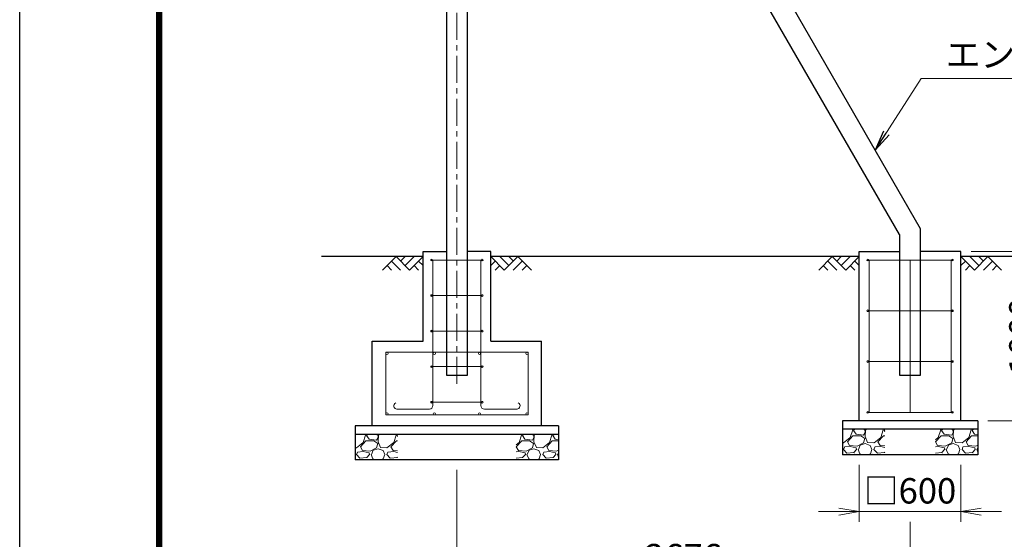
# Model space of a CAD drawing. Units: millimetres. Extents: x 0 to 25200, y 0 to 17820.
# Drawn here: x 0 to 5814, y 6043 to 9113 of the extents above; entities that cross this region are included whole.
import ezdxf

# ---------------------------------------------------------------- set-up
doc = ezdxf.new("R2010")
doc.units = ezdxf.units.MM
doc.header["$LTSCALE"] = 5
doc.header["$MEASUREMENT"] = 0
doc.header["$PDMODE"] = 35
doc.linetypes.add('CENTER', pattern=[50.8, 31.75, -6.35, 6.35, -6.35])
doc.layers.get('Defpoints').update_dxf_attribs({"color": 8})
for name, color, linetype in [('D-BGD', 7, 'Continuous'), ('D-STR1', 1, 'Continuous'), ('D-STR4', 7, 'Continuous'), ('D-TTL', 2, 'Continuous')]:
    doc.layers.add(name, color=color, linetype=linetype)
for name, color, linetype, lineweight in [('D-BMK', 2, 'CENTER', 13), ('D-DCR-HCH', 7, 'Continuous', 13), ('D-STR-DIM', 7, 'Continuous', 13), ('D-STR-TXT', 7, 'Continuous', 13), ('D-STR3', 3, 'Continuous', 13)]:
    doc.layers.add(name, color=color, linetype=linetype, lineweight=lineweight)
doc.styles.add('ゴシック', font='txt')
doc.dimstyles.new('STYLE', dxfattribs={"dimscale": 60, "dimtxt": 2.5, "dimasz": 2, "dimexe": 1, "dimexo": 1, "dimgap": 0.8, "dimtad": 1, "dimdsep": 46, "dimtxsty": 'ゴシック', "dimblk": 'OPEN', "dimcen": 1e-08, "dimclrd": 256, "dimclre": 256, "dimclrt": 256, "dimadec": 0, "dimazin": 2, "dimtfac": 1, "dimtmove": 2, "dimatfit": 3, "dimldrblk": 'OPEN', "dimfxl": 1, "dimtolj": 1, "dimtzin": 0, "dimlwd": -1, "dimlwe": -1, "dimarcsym": 0})

# ---------------------------------------------------------------- blocks, each defined once
blk = doc.blocks.new('_Open')
at = {"color": 0, "linetype": 'ByBlock', "lineweight": -2}
for p, q in [((-1, 0.167), (0, 0)), ((-1, -0.167), (0, 0)), ((0, 0), (-1, 0))]:
    blk.add_line(p, q, dxfattribs=at)
blk = doc.blocks.new('*D19')
at = {"layer": 'D-STR-DIM'}
for p, q in [((4958, 6483.4), (4958, 6146.9)), ((5558, 6483.4), (5558, 6146.9)), ((4838, 6206.9), (4718, 6206.9)), ((4958, 6206.9), (5558, 6206.9)), ((5678, 6206.9), (5798, 6206.9))]:
    blk.add_line(p, q, dxfattribs=at)
at = {"layer": 'Defpoints', "color": 0}
for p in [(4958, 6543.4), (5558, 6543.4), (5558, 6206.9)]:
    blk.add_point(p, dxfattribs=at)
at = {"layer": 'D-STR-DIM', "xscale": 120, "yscale": 120, "zscale": 120}
blk.add_blockref('_Open', (4958, 6206.9), dxfattribs=at)
at = {"layer": 'D-STR-DIM', "xscale": 120, "yscale": 120, "zscale": 120, "rotation": 180}
blk.add_blockref('_Open', (5558, 6206.9), dxfattribs=at)
at = {"layer": 'D-STR-DIM', "insert": (5258, 6329.9), "char_height": 150, "attachment_point": 5, "style": 'ゴシック'}
blk.add_mtext('\\A1;□600', dxfattribs=at)
blk = doc.blocks.new('*D20')
at = {"layer": 'D-STR-DIM'}
for p, q in [((5618, 7743.4), (6101.3, 7743.4)), ((6041.3, 7623.4), (6041.3, 6863.4)), ((5718, 6743.4), (6101.3, 6743.4))]:
    blk.add_line(p, q, dxfattribs=at)
at = {"layer": 'Defpoints', "color": 0}
for p in [(5558, 7743.4), (5658, 6743.4), (6041.3, 6743.4)]:
    blk.add_point(p, dxfattribs=at)
at = {"layer": 'D-STR-DIM', "xscale": 120, "yscale": 120, "zscale": 120}
for p, rotation in [((6041.3, 7743.4), 90), ((6041.3, 6743.4), 270)]:
    blk.add_blockref('_Open', p, dxfattribs=dict(at, rotation=rotation))
at = {"layer": 'D-STR-DIM', "insert": (5918.3, 7243.4), "char_height": 150, "attachment_point": 5, "rotation": 90, "style": 'ゴシック'}
blk.add_mtext('\\A1;1000', dxfattribs=at)
blk = doc.blocks.new('*D21')
at = {"layer": 'D-STR-DIM'}
for p, q in [((2582, 6453.4), (2582, 5758)), ((5258, 6146.9), (5258, 5758)), ((2702, 5818), (5138, 5818))]:
    blk.add_line(p, q, dxfattribs=at)
at = {"layer": 'Defpoints', "color": 0}
for p in [(2582, 6513.4), (5258, 6206.9), (5258, 5818)]:
    blk.add_point(p, dxfattribs=at)
at = {"layer": 'D-STR-DIM', "xscale": 120, "yscale": 120, "zscale": 120, "rotation": 180}
blk.add_blockref('_Open', (2582, 5818), dxfattribs=at)
at = {"layer": 'D-STR-DIM', "xscale": 120, "yscale": 120, "zscale": 120}
blk.add_blockref('_Open', (5258, 5818), dxfattribs=at)
at = {"layer": 'D-STR-DIM', "insert": (3920, 5941), "char_height": 150, "attachment_point": 5, "style": 'ゴシック'}
blk.add_mtext('\\A1;2676', dxfattribs=at)

msp = doc.modelspace()

# ---------------------------------------------------------------- hatches: boundary and pattern name
at = {"layer": 'D-DCR-HCH'}
h = msp.add_hatch(dxfattribs=at)
h.set_pattern_fill('GRAVEL', color=256, scale=180)
h.set_pattern_definition([(228.01279, (-23498.794, 3333.2), (-1440, -1620), [24.2165, -2397.4358]), (184.96974, (-23514.9936, 3315.2), (2160, 180), [41.5562, -4114.0665]), (132.510447, (-23556.394, 3311.6), (1800, -1980), [29.3018, -2900.8859]), (267.27369, (-23626.594, 3266.6), (180, 3600), [37.8428, -3746.4404]), (292.833654, (-23628.394, 3228.8), (-900, 2160), [37.1079, -3673.6872]), (357.27369, (-23613.994, 3194.6), (-3600, 180), [37.8428, -3746.4404]), (37.69424, (-23576.1936, 3192.8), (-2340, -1800), [50.0452, -4954.4727]), (72.255328, (-23536.5936, 3223.4), (1260, 3960), [47.2478, -4677.5379]), (121.429566, (-23522.194, 3268.4), (-1440, 2340), [37.971, -3759.1332]), (175.23636, (-23541.994, 3300.8), (1980, -180), [43.3498, -2124.1373]), (222.397438, (-23585.1936, 3304.4), (-2160, -1980), [56.0606, -5550.0075]), (138.814075, (-23448.394, 3264.8), (-1260, 1080), [19.1342, -1894.2921]), (171.469234, (-23462.794, 3277.4), (2340, -360), [36.4027, -3603.8721]), (225, (-23498.79, 3282.8), (-2e-14, -180), [25.4558, -229.1027]), (203.19859, (-23511.394, 3304.4), (900, 360), [13.7084, -1357.1307]), (291.80141, (-23523.994, 3299), (-180, 540), [19.3865, -949.9431]), (30.96376, (-23516.794, 3281), (540, 360), [31.4872, -1018.0841]), (161.56505, (-23489.794, 3297.2), (360, -180), [22.7684, -546.4416]), (16.38954, (-23628.394, 3299), (1800, 540), [31.896, -3157.7121]), (70.346176, (-23597.794, 3308), (-720, -1980), [26.759, -2649.1334]), (293.19859, (-23489.794, 3333.2), (-360, 900), [27.4167, -1343.4225]), (343.61046, (-23478.994, 3308), (-1800, 540), [31.896, -3157.7121]), (339.443955, (-23628.394, 3187.4), (-900, 360), [30.7584, -1507.1623]), (294.77514, (-23599.594, 3176.6), (-900, 1980), [25.772, -2551.4358]), (66.80141, (-23487.994, 3153.2), (360, 900), [27.4167, -1343.4225]), (17.354025, (-23477.194, 3178.4), (-2340, -720), [30.1736, -2987.1763]), (69.443955, (-23576.194, 3153.2), (-360, -900), [15.3792, -1522.5415]), (101.30993, (-23498.794, 3153.2), (-180, 720), [9.1782, -908.6453]), (165.96376, (-23500.594, 3162.2), (540, -180), [37.1079, -705.0511]), (186.009006, (-23536.594, 3171.2), (1800, 180), [34.389, -3404.5062]), (303.69007, (-23516.794, 3264.8), (-180, 360), [25.96, -623.0393]), (353.157227, (-23502.3936, 3243.2), (3060, -360), [45.3229, -4486.9613]), (60.945396, (-23457.394, 3237.8), (-720, -1260), [18.5321, -1834.6813]), (90, (-23448.4, 3254), (-180, 180), [10.8, -169.2]), (120.256437, (-23540.194, 3176.6), (720, -1260), [25.0063, -2475.6336]), (48.01279, (-23552.794, 3198.2), (1440, 1620), [48.433, -2373.2194]), (0, (-23520.4, 3234.2), (180, 180), [46.8, -133.2]), (325.304846, (-23473.594, 3234.2), (1800, -1260), [28.4605, -2817.5894]), (254.0546, (-23450.194, 3218), (-180, -720), [26.2084, -1284.2114]), (207.645975, (-23457.3936, 3192.8), (-3420, -1800), [42.6717, -4224.5054]), (175.42608, (-23495.1936, 3173), (-2340, 180), [45.1438, -4469.2332])])
h.paths.add_polyline_path([(5108.02, 6693.387), (4858.02, 6693.387), (4858.02, 6543.387), (5108.02, 6543.387)])
h = msp.add_hatch(dxfattribs=at)
h.set_pattern_fill('GRAVEL', color=256, scale=180)
h.set_pattern_definition([(228.01279, (-23698.794, 3333.2), (-1440, -1620), [24.2165, -2397.4358]), (184.96974, (-23714.9936, 3315.2), (2160, 180), [41.5562, -4114.0665]), (132.510447, (-23756.394, 3311.6), (1800, -1980), [29.3018, -2900.8859]), (267.27369, (-23826.594, 3266.6), (180, 3600), [37.8428, -3746.4404]), (292.833654, (-23828.394, 3228.8), (-900, 2160), [37.1079, -3673.6872]), (357.27369, (-23813.994, 3194.6), (-3600, 180), [37.8428, -3746.4404]), (37.69424, (-23776.1936, 3192.8), (-2340, -1800), [50.0452, -4954.4727]), (72.255328, (-23736.5936, 3223.4), (1260, 3960), [47.2478, -4677.5379]), (121.429566, (-23722.194, 3268.4), (-1440, 2340), [37.971, -3759.1332]), (175.23636, (-23741.994, 3300.8), (1980, -180), [43.3498, -2124.1373]), (222.397438, (-23785.1936, 3304.4), (-2160, -1980), [56.0606, -5550.0075]), (138.814075, (-23648.394, 3264.8), (-1260, 1080), [19.1342, -1894.2921]), (171.469234, (-23662.794, 3277.4), (2340, -360), [36.4027, -3603.8721]), (225, (-23698.79, 3282.8), (-2e-14, -180), [25.4558, -229.1027]), (203.19859, (-23711.394, 3304.4), (900, 360), [13.7084, -1357.1307]), (291.80141, (-23723.994, 3299), (-180, 540), [19.3865, -949.9431]), (30.96376, (-23716.794, 3281), (540, 360), [31.4872, -1018.0841]), (161.56505, (-23689.794, 3297.2), (360, -180), [22.7684, -546.4416]), (16.38954, (-23828.394, 3299), (1800, 540), [31.896, -3157.7121]), (70.346176, (-23797.794, 3308), (-720, -1980), [26.759, -2649.1334]), (293.19859, (-23689.794, 3333.2), (-360, 900), [27.4167, -1343.4225]), (343.61046, (-23678.994, 3308), (-1800, 540), [31.896, -3157.7121]), (339.443955, (-23828.394, 3187.4), (-900, 360), [30.7584, -1507.1623]), (294.77514, (-23799.594, 3176.6), (-900, 1980), [25.772, -2551.4358]), (66.80141, (-23687.994, 3153.2), (360, 900), [27.4167, -1343.4225]), (17.354025, (-23677.194, 3178.4), (-2340, -720), [30.1736, -2987.1763]), (69.443955, (-23776.194, 3153.2), (-360, -900), [15.3792, -1522.5415]), (101.30993, (-23698.794, 3153.2), (-180, 720), [9.1782, -908.6453]), (165.96376, (-23700.594, 3162.2), (540, -180), [37.1079, -705.0511]), (186.009006, (-23736.594, 3171.2), (1800, 180), [34.389, -3404.5062]), (303.69007, (-23716.794, 3264.8), (-180, 360), [25.96, -623.0393]), (353.157227, (-23702.3936, 3243.2), (3060, -360), [45.3229, -4486.9613]), (60.945396, (-23657.394, 3237.8), (-720, -1260), [18.5321, -1834.6813]), (90, (-23648.4, 3254), (-180, 180), [10.8, -169.2]), (120.256437, (-23740.194, 3176.6), (720, -1260), [25.0063, -2475.6336]), (48.01279, (-23752.794, 3198.2), (1440, 1620), [48.433, -2373.2194]), (0, (-23720.4, 3234.2), (180, 180), [46.8, -133.2]), (325.304846, (-23673.594, 3234.2), (1800, -1260), [28.4605, -2817.5894]), (254.0546, (-23650.194, 3218), (-180, -720), [26.2084, -1284.2114]), (207.645975, (-23657.3936, 3192.8), (-3420, -1800), [42.6717, -4224.5054]), (175.42608, (-23695.1936, 3173), (-2340, 180), [45.1438, -4469.2332])])
h.paths.add_polyline_path([(5658.02, 6693.387), (5408.02, 6693.387), (5408.02, 6543.387), (5658.02, 6543.387)])
h = msp.add_hatch(dxfattribs=at)
h.set_pattern_fill('GRAVEL', color=256, scale=180)
h.set_pattern_definition([(228.01279, (-26374.794, 3303.2), (-1440, -1620), [24.2165, -2397.4358]), (184.96974, (-26390.9936, 3285.2), (2160, 180), [41.5562, -4114.0665]), (132.510447, (-26432.394, 3281.6), (1800, -1980), [29.3018, -2900.8859]), (267.27369, (-26502.594, 3236.6), (180, 3600), [37.8428, -3746.4404]), (292.833654, (-26504.394, 3198.8), (-900, 2160), [37.1079, -3673.6872]), (357.27369, (-26489.994, 3164.6), (-3600, 180), [37.8428, -3746.4404]), (37.69424, (-26452.1936, 3162.8), (-2340, -1800), [50.0452, -4954.4727]), (72.255328, (-26412.5936, 3193.4), (1260, 3960), [47.2478, -4677.5379]), (121.429566, (-26398.194, 3238.4), (-1440, 2340), [37.971, -3759.1332]), (175.23636, (-26417.994, 3270.8), (1980, -180), [43.3498, -2124.1373]), (222.397438, (-26461.1936, 3274.4), (-2160, -1980), [56.0606, -5550.0075]), (138.814075, (-26324.394, 3234.8), (-1260, 1080), [19.1342, -1894.2921]), (171.469234, (-26338.794, 3247.4), (2340, -360), [36.4027, -3603.8721]), (225, (-26374.79, 3252.8), (-2e-14, -180), [25.4558, -229.1027]), (203.19859, (-26387.394, 3274.4), (900, 360), [13.7084, -1357.1307]), (291.80141, (-26399.994, 3269), (-180, 540), [19.3865, -949.9431]), (30.96376, (-26392.794, 3251), (540, 360), [31.4872, -1018.0841]), (161.56505, (-26365.794, 3267.2), (360, -180), [22.7684, -546.4416]), (16.38954, (-26504.394, 3269), (1800, 540), [31.896, -3157.7121]), (70.346176, (-26473.794, 3278), (-720, -1980), [26.759, -2649.1334]), (293.19859, (-26365.794, 3303.2), (-360, 900), [27.4167, -1343.4225]), (343.61046, (-26354.994, 3278), (-1800, 540), [31.896, -3157.7121]), (339.443955, (-26504.394, 3157.4), (-900, 360), [30.7584, -1507.1623]), (294.77514, (-26475.594, 3146.6), (-900, 1980), [25.772, -2551.4358]), (66.80141, (-26363.994, 3123.2), (360, 900), [27.4167, -1343.4225]), (17.354025, (-26353.194, 3148.4), (-2340, -720), [30.1736, -2987.1763]), (69.443955, (-26452.194, 3123.2), (-360, -900), [15.3792, -1522.5415]), (101.30993, (-26374.794, 3123.2), (-180, 720), [9.1782, -908.6453]), (165.96376, (-26376.594, 3132.2), (540, -180), [37.1079, -705.0511]), (186.009006, (-26412.594, 3141.2), (1800, 180), [34.389, -3404.5062]), (303.69007, (-26392.794, 3234.8), (-180, 360), [25.96, -623.0393]), (353.157227, (-26378.3936, 3213.2), (3060, -360), [45.3229, -4486.9613]), (60.945396, (-26333.394, 3207.8), (-720, -1260), [18.5321, -1834.6813]), (90, (-26324.4, 3224), (-180, 180), [10.8, -169.2]), (120.256437, (-26416.194, 3146.6), (720, -1260), [25.0063, -2475.6336]), (48.01279, (-26428.794, 3168.2), (1440, 1620), [48.433, -2373.2194]), (0, (-26396.4, 3204.2), (180, 180), [46.8, -133.2]), (325.304846, (-26349.594, 3204.2), (1800, -1260), [28.4605, -2817.5894]), (254.0546, (-26326.194, 3188), (-180, -720), [26.2084, -1284.2114]), (207.645975, (-26333.3936, 3162.8), (-3420, -1800), [42.6717, -4224.5054]), (175.42608, (-26371.1936, 3143), (-2340, 180), [45.1438, -4469.2332])])
h.paths.add_polyline_path([(2232.02, 6663.387), (1982.02, 6663.387), (1982.02, 6513.387), (2232.02, 6513.387)])
h = msp.add_hatch(dxfattribs=at)
h.set_pattern_fill('GRAVEL', color=256, scale=180)
h.set_pattern_definition([(228.01279, (-26174.794, 3303.2), (-1440, -1620), [24.2165, -2397.4358]), (184.96974, (-26190.9936, 3285.2), (2160, 180), [41.5562, -4114.0665]), (132.510447, (-26232.394, 3281.6), (1800, -1980), [29.3018, -2900.8859]), (267.27369, (-26302.594, 3236.6), (180, 3600), [37.8428, -3746.4404]), (292.833654, (-26304.394, 3198.8), (-900, 2160), [37.1079, -3673.6872]), (357.27369, (-26289.994, 3164.6), (-3600, 180), [37.8428, -3746.4404]), (37.69424, (-26252.1936, 3162.8), (-2340, -1800), [50.0452, -4954.4727]), (72.255328, (-26212.5936, 3193.4), (1260, 3960), [47.2478, -4677.5379]), (121.429566, (-26198.194, 3238.4), (-1440, 2340), [37.971, -3759.1332]), (175.23636, (-26217.994, 3270.8), (1980, -180), [43.3498, -2124.1373]), (222.397438, (-26261.1936, 3274.4), (-2160, -1980), [56.0606, -5550.0075]), (138.814075, (-26124.394, 3234.8), (-1260, 1080), [19.1342, -1894.2921]), (171.469234, (-26138.794, 3247.4), (2340, -360), [36.4027, -3603.8721]), (225, (-26174.79, 3252.8), (-2e-14, -180), [25.4558, -229.1027]), (203.19859, (-26187.394, 3274.4), (900, 360), [13.7084, -1357.1307]), (291.80141, (-26199.994, 3269), (-180, 540), [19.3865, -949.9431]), (30.96376, (-26192.794, 3251), (540, 360), [31.4872, -1018.0841]), (161.56505, (-26165.794, 3267.2), (360, -180), [22.7684, -546.4416]), (16.38954, (-26304.394, 3269), (1800, 540), [31.896, -3157.7121]), (70.346176, (-26273.794, 3278), (-720, -1980), [26.759, -2649.1334]), (293.19859, (-26165.794, 3303.2), (-360, 900), [27.4167, -1343.4225]), (343.61046, (-26154.994, 3278), (-1800, 540), [31.896, -3157.7121]), (339.443955, (-26304.394, 3157.4), (-900, 360), [30.7584, -1507.1623]), (294.77514, (-26275.594, 3146.6), (-900, 1980), [25.772, -2551.4358]), (66.80141, (-26163.994, 3123.2), (360, 900), [27.4167, -1343.4225]), (17.354025, (-26153.194, 3148.4), (-2340, -720), [30.1736, -2987.1763]), (69.443955, (-26252.194, 3123.2), (-360, -900), [15.3792, -1522.5415]), (101.30993, (-26174.794, 3123.2), (-180, 720), [9.1782, -908.6453]), (165.96376, (-26176.594, 3132.2), (540, -180), [37.1079, -705.0511]), (186.009006, (-26212.594, 3141.2), (1800, 180), [34.389, -3404.5062]), (303.69007, (-26192.794, 3234.8), (-180, 360), [25.96, -623.0393]), (353.157227, (-26178.3936, 3213.2), (3060, -360), [45.3229, -4486.9613]), (60.945396, (-26133.394, 3207.8), (-720, -1260), [18.5321, -1834.6813]), (90, (-26124.4, 3224), (-180, 180), [10.8, -169.2]), (120.256437, (-26216.194, 3146.6), (720, -1260), [25.0063, -2475.6336]), (48.01279, (-26228.794, 3168.2), (1440, 1620), [48.433, -2373.2194]), (0, (-26196.4, 3204.2), (180, 180), [46.8, -133.2]), (325.304846, (-26149.594, 3204.2), (1800, -1260), [28.4605, -2817.5894]), (254.0546, (-26126.194, 3188), (-180, -720), [26.2084, -1284.2114]), (207.645975, (-26133.3936, 3162.8), (-3420, -1800), [42.6717, -4224.5054]), (175.42608, (-26171.1936, 3143), (-2340, 180), [45.1438, -4469.2332])])
h.paths.add_polyline_path([(3182.02, 6663.387), (2932.02, 6663.387), (2932.02, 6513.387), (3182.02, 6513.387)])

# ---------------------------------------------------------------- linework, layer by layer
at = {"layer": 'D-BGD'}
for p, q in [((2382.02, 7713.387), (1782.02, 7713.387)), ((4958.02, 7713.387), (2782.02, 7713.387)), ((4958.02, 7713.387), (2782.02, 7713.387)), ((12382.02, 7713.387), (5558.02, 7713.387))]:
    msp.add_line(p, q, dxfattribs=at)
at = {"layer": 'D-BMK'}
msp.add_line((2582.02, 6962.387), (2582.02, 12864.387), dxfattribs=at)
at = {"layer": 'D-DCR-HCH'}
for p, q in [((2222.384, 7713.387), (2142.566, 7633.569)), ((2195.778, 7686.781), (2249.234, 7633.569)), ((2222.384, 7713.387), (2302.202, 7633.569)), ((2248.99, 7686.781), (2275.596, 7713.387)), ((2275.596, 7660.175), (2328.808, 7713.387)), ((2302.202, 7633.569), (2382.02, 7713.387)), ((2355.414, 7686.781), (2382.02, 7660.296)), ((2861.838, 7633.569), (2782.02, 7713.387)), ((2808.626, 7686.781), (2782.02, 7660.296)), ((2888.444, 7660.175), (2835.232, 7713.387)), ((2941.656, 7713.387), (2861.838, 7633.569)), ((2915.189, 7686.642), (2888.444, 7713.387)), ((2968.262, 7686.781), (2914.806, 7633.569)), ((2941.656, 7713.387), (3021.474, 7633.569)), ((4798.384, 7713.387), (4718.566, 7633.569)), ((4771.778, 7686.781), (4825.234, 7633.569)), ((4798.384, 7713.387), (4878.202, 7633.569)), ((4824.99, 7686.781), (4851.596, 7713.387)), ((4851.596, 7660.175), (4904.808, 7713.387)), ((4878.202, 7633.569), (4958.02, 7713.387)), ((4931.414, 7686.781), (4958.02, 7660.296)), ((5637.838, 7633.569), (5558.02, 7713.387)), ((5584.626, 7686.781), (5558.02, 7660.296)), ((5664.444, 7660.175), (5611.232, 7713.387)), ((5717.656, 7713.387), (5637.838, 7633.569)), ((5691.189, 7686.642), (5664.444, 7713.387)), ((5744.262, 7686.781), (5690.806, 7633.569)), ((5717.656, 7713.387), (5797.474, 7633.569)), ((2169.172, 7660.175), (2195.9, 7633.569)), ((2328.808, 7660.175), (2355.536, 7633.569)), ((2835.232, 7660.175), (2808.504, 7633.569)), ((2994.868, 7660.175), (2968.14, 7633.569)), ((4745.172, 7660.175), (4771.9, 7633.569)), ((4904.808, 7660.175), (4931.536, 7633.569)), ((5611.232, 7660.175), (5584.504, 7633.569)), ((5770.868, 7660.175), (5744.14, 7633.569))]:
    msp.add_line(p, q, dxfattribs=at)
at = {"layer": 'D-STR1'}
for p, q in [((5320.52, 7878.387), (2789.61, 12262.051)), ((5195.52, 7844.893), (2731.608, 12112.513)), ((2519.52, 12063.387), (2519.52, 7013.387)), ((2644.52, 7013.387), (2644.52, 12063.387)), ((5320.52, 7013.387), (5320.52, 7878.387)), ((5195.52, 7844.893), (5195.52, 7013.387)), ((2519.52, 7013.387), (2644.52, 7013.387)), ((5195.52, 7013.387), (5320.52, 7013.387))]:
    msp.add_line(p, q, dxfattribs=at)
at = {"layer": 'D-STR3'}
for p, q in [((2732.02, 7693.387), (2432.02, 7693.387)), ((2440.02, 6833.055), (2440.02, 7693.387)), ((2724.02, 6833.055), (2724.02, 7693.387)), ((5508.02, 7693.387), (5008.02, 7693.387)), ((5016.02, 6793.387), (5016.02, 7693.387)), ((5258.02, 6793.387), (5258.02, 7693.387)), ((5500.02, 6793.387), (5500.02, 7693.387)), ((2732.02, 7483.387), (2432.02, 7483.387)), ((5508.02, 7393.387), (5008.02, 7393.387)), ((2732.02, 7273.387), (2432.02, 7273.387)), ((3002.02, 7148.387), (2162.02, 7148.387)), ((2162.02, 6778.387), (2162.02, 7148.387)), ((3002.02, 6778.387), (3002.02, 7148.387)), ((2732.02, 7063.387), (2432.02, 7063.387)), ((5508.02, 7093.387), (5008.02, 7093.387)), ((2420.02, 6813.055), (2227.089, 6813.055)), ((2732.02, 6853.387), (2432.02, 6853.387)), ((2744.02, 6813.055), (2936.952, 6813.055)), ((3002.02, 6778.387), (2162.02, 6778.387)), ((5508.02, 6793.387), (5008.02, 6793.387))]:
    msp.add_line(p, q, dxfattribs=at)
for centre, radius in [((2432.02, 7693.387), 5), ((2732.02, 7693.387), 5), ((5008.02, 7693.387), 5), ((5508.02, 7693.387), 5), ((2432.02, 7483.387), 5), ((2732.02, 7483.387), 5), ((5008.02, 7393.387), 5), ((5508.02, 7393.387), 5), ((2432.02, 7273.387), 5), ((2732.02, 7273.387), 5), ((2168.52, 7141.887), 6.5), ((2448.52, 7141.887), 6.5), ((2715.52, 7141.887), 6.5), ((2995.52, 7141.887), 6.5), ((5008.02, 7093.387), 5), ((5508.02, 7093.387), 5), ((2432.02, 7063.387), 5), ((2732.02, 7063.387), 5), ((2432.02, 6853.387), 5), ((2732.02, 6853.387), 5), ((2168.52, 6784.887), 6.5), ((2448.52, 6784.887), 6.5), ((2715.52, 6784.887), 6.5), ((2995.52, 6784.887), 6.5), ((5008.02, 6793.387), 5), ((5508.02, 6793.387), 5)]:
    msp.add_circle(centre, radius, dxfattribs=at)
for centre, radius, start, end in [((2227.915, 6831.714), 18.677, 111.665892, 272.52545), ((2420.02, 6833.055), 20, 270, 0), ((2744.02, 6833.055), 20, 180, 270), ((2936.125, 6831.714), 18.677, 267.47455, 68.334108)]:
    msp.add_arc(centre, radius, start, end, dxfattribs=at)
at = {"layer": 'D-STR4'}
for p, q in [((2382.02, 7213.387), (2382.02, 7743.387)), ((2382.02, 7743.387), (2519.52, 7743.387)), ((2782.02, 7743.387), (2644.52, 7743.387)), ((2782.02, 7213.387), (2782.02, 7743.387)), ((4958.02, 6743.387), (4958.02, 7743.387)), ((4958.02, 7743.387), (5195.52, 7743.387)), ((5558.02, 7743.387), (5320.52, 7743.387)), ((5558.02, 6743.387), (5558.02, 7743.387)), ((2082.02, 6713.387), (2082.02, 7213.387)), ((2082.02, 7213.387), (2382.02, 7213.387)), ((2782.02, 7213.387), (3082.02, 7213.387)), ((3082.02, 6713.387), (3082.02, 7213.387)), ((3182.02, 6713.387), (1982.02, 6713.387)), ((1982.02, 6713.387), (1982.02, 6513.387)), ((3182.02, 6713.387), (3182.02, 6513.387)), ((5658.02, 6743.387), (4858.02, 6743.387)), ((4858.02, 6743.387), (4858.02, 6543.387)), ((5658.02, 6693.387), (4858.02, 6693.387)), ((5658.02, 6743.387), (5658.02, 6543.387)), ((3182.02, 6663.387), (1982.02, 6663.387)), ((3182.02, 6513.387), (1982.02, 6513.387)), ((5658.02, 6543.387), (4858.02, 6543.387))]:
    msp.add_line(p, q, dxfattribs=at)
at = {"layer": 'D-TTL'}
msp.add_lwpolyline([(0, 17820), (25200, 17820), (25200, 0), (0, 0)], close=True, dxfattribs=at)
at = {"layer": 'D-TTL', "color": 7}
for points in [[(810, 17160), (24390, 17160), (24390, 660), (810, 660)], [(817.5, 17152.5), (24382.5, 17152.5), (24382.5, 667.5), (817.5, 667.5)], [(825, 17145), (24375, 17145), (24375, 675), (825, 675)], [(832.5, 17137.5), (24367.5, 17137.5), (24367.5, 682.5), (832.5, 682.5)], [(840, 17130), (24360, 17130), (24360, 690), (840, 690)]]:
    msp.add_lwpolyline(points, close=True, dxfattribs=at)

# ---------------------------------------------------------------- texts
at = {"layer": 'D-STR-TXT', "style": 'ゴシック'}
msp.add_text('エンドサポート □125x125x4.5', height=150, dxfattribs=at).set_placement((5468.743, 8832.189))

# ---------------------------------------------------------------- dimensions: what is measured, and where the dimension line sits
at = {"layer": 'D-STR-DIM'}
dim = msp.add_linear_dim(base=(6041.262, 6743.387), p1=(5558.02, 7743.387), p2=(5658.02, 6743.387), angle=90, dimstyle='STYLE', dxfattribs=at)
dim.commit()
dim.dimension.update_dxf_attribs({"geometry": '*D20', "text_midpoint": (5918.262, 7243.387)})
dim = msp.add_linear_dim(base=(5258.02, 5818.041), p1=(2582.02, 6513.387), p2=(5258.02, 6206.874), dimstyle='STYLE', override={"dimfxl": 0.5}, dxfattribs=at)
dim.commit()
dim.dimension.update_dxf_attribs({"geometry": '*D21', "text_midpoint": (3920.02, 5941.041)})
dim = msp.add_linear_dim(base=(5558.02, 6206.874), p1=(4958.02, 6543.387), p2=(5558.02, 6543.387), text='□<>', dimstyle='STYLE', dxfattribs=at)
dim.commit()
dim.dimension.update_dxf_attribs({"geometry": '*D19', "text_midpoint": (5258.02, 6329.878), "dimtype": 160})

# ---------------------------------------------------------------- leaders
at = {"layer": 'D-STR-TXT'}
msp.add_leader([(5052.637, 8342.373), (5322.824, 8765.534), (8186.256, 8765.534)], dimstyle='STYLE', override={"dimgap": 0.8, "dimtad": 1, "dimfxl": 0.5}, dxfattribs=at)

doc.saveas('drawing.dxf')
